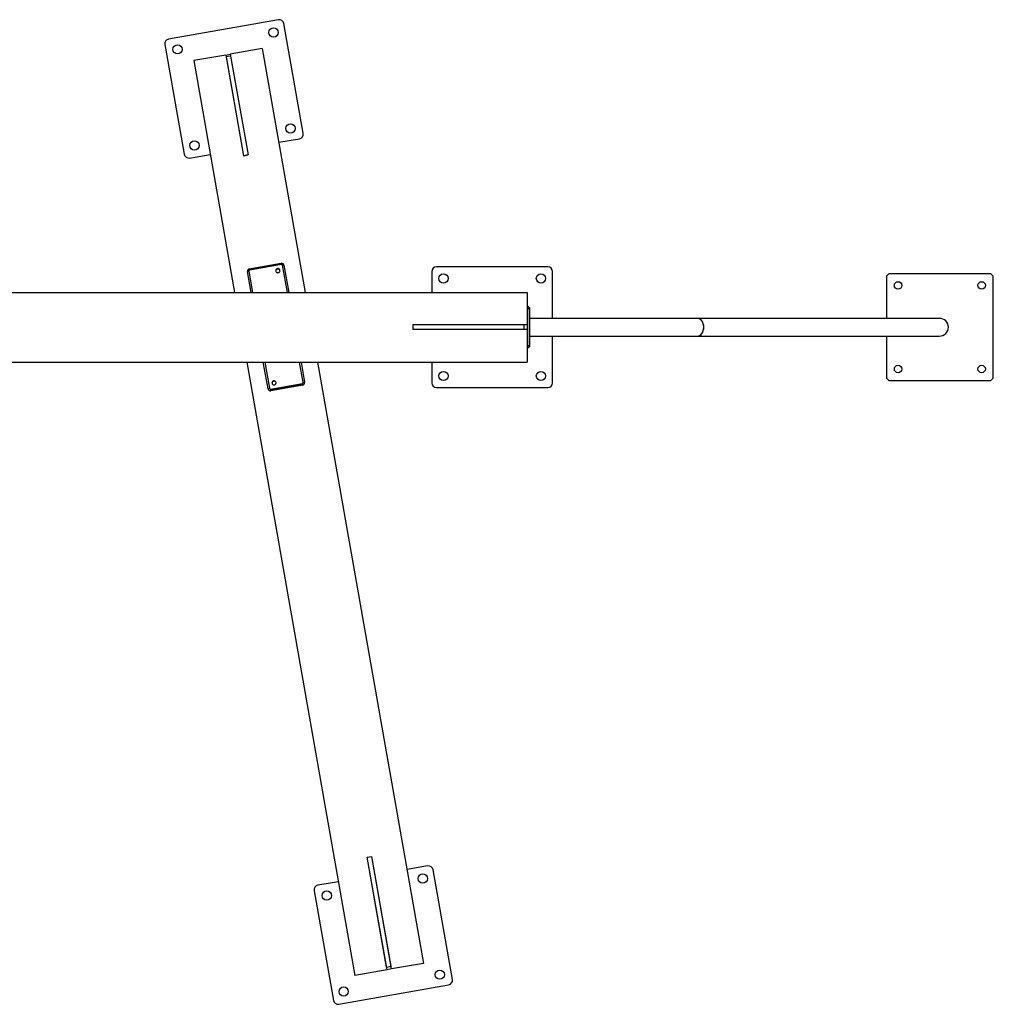
# Model space of a CAD drawing. Units: millimetres. Extents: x 758 to 88215, y 440 to 172640.
# Drawn here: x 4196 to 6292, y 19541 to 21660 of the extents above; entities that cross this region are included whole.
import ezdxf

# ---------------------------------------------------------------- set-up
doc = ezdxf.new("R2010")
doc.units = ezdxf.units.MM
doc.header["$MEASUREMENT"] = 0

msp = doc.modelspace()

# ---------------------------------------------------------------- linework, layer by layer
at = {"color": 7, "linetype": 'Continuous', "lineweight": 25}
for p, q in [((4752.826, 21660.289), (4516.472, 21618.613)), ((4806.086, 21415.823), (4764.411, 21652.177)), ((4508.361, 21607.029), (4550.036, 21370.675)), ((4639.276, 21584.418), (4570.339, 21572.263)), ((4639.276, 21584.418), (4649.124, 21586.155)), ((4639.276, 21584.418), (4677.497, 21367.658)), ((4649.842, 21582.086), (4639.993, 21580.349)), ((4718.061, 21598.31), (4649.124, 21586.155)), ((4649.124, 21586.155), (4687.345, 21369.394)), ((4649.842, 21582.086), (4687.354, 21369.345)), ((4718.061, 21598.31), (4810.632, 21073.31)), ((4570.339, 21572.263), (4658.318, 21073.31)), ((4639.993, 21580.349), (4677.505, 21367.608)), ((4753.658, 21396.425), (4797.975, 21404.239)), ((4561.621, 21362.563), (4605.937, 21370.377)), ((4677.497, 21367.658), (4687.345, 21369.394)), ((4687.354, 21369.345), (4677.505, 21367.608)), ((4690.046, 21123.723), (4758.983, 21135.879)), ((4759.405, 21133.482), (4758.983, 21135.879)), ((4685.977, 21118.006), (4688.841, 21119.04)), ((4693.858, 21073.31), (4685.977, 21118.006)), ((4688.841, 21119.04), (4696.904, 21073.31)), ((4690.469, 21121.327), (4690.046, 21123.723)), ((4759.405, 21133.482), (4690.469, 21121.327)), ((4761.717, 21131.89), (4764.762, 21131.898)), ((4772.046, 21073.31), (4761.717, 21131.89)), ((4764.762, 21131.898), (4775.092, 21073.31)), ((5083.061, 21118.31), (5083.061, 21073.31)), ((5333.061, 21128.31), (5093.061, 21128.31)), ((5343.061, 21017.31), (5343.061, 21118.31)), ((6066.901, 21113.31), (6061.901, 21108.31)), ((6061.901, 21108.31), (6061.901, 21017.31)), ((6286.901, 21113.31), (6066.901, 21113.31)), ((6291.901, 21108.31), (6286.901, 21113.31)), ((6291.901, 20888.31), (6291.901, 21108.31)), ((3464.571, 21073.31), (5288.061, 21073.31)), ((5288.061, 21073.31), (5288.061, 21003.31)), ((5288.061, 21043.31), (5290.061, 21043.31)), ((5290.061, 21038.31), (5288.061, 21038.31)), ((5290.061, 21038.31), (5290.061, 21043.31)), ((5290.061, 21043.31), (5293.061, 21040.31)), ((5290.061, 20958.31), (5290.061, 21038.31)), ((5290.061, 21038.31), (5293.061, 21038.31)), ((5293.061, 21040.31), (5293.061, 21038.31)), ((5293.061, 21038.31), (5293.061, 20958.31)), ((5655.195, 21017.31), (5293.061, 21017.31)), ((6175.561, 21017.31), (5655.195, 21017.31)), ((5041.859, 21003.31), (5041.859, 20993.31)), ((5282.192, 21003.31), (5041.859, 21003.31)), ((5288.061, 21003.31), (5041.859, 21003.31)), ((5282.192, 20993.31), (5041.859, 20993.31)), ((5288.061, 20993.31), (5041.859, 20993.31)), ((5282.192, 20993.31), (5282.192, 21003.31)), ((5288.061, 21003.31), (5288.061, 20993.31)), ((5288.061, 20993.31), (5288.061, 20923.31)), ((5293.061, 20979.31), (5655.195, 20979.31)), ((5343.061, 20878.31), (5343.061, 20979.31)), ((5655.195, 20979.31), (6175.561, 20979.31)), ((6061.901, 20979.31), (6061.901, 20888.31)), ((5288.061, 20958.31), (5290.061, 20958.31)), ((5290.061, 20953.31), (5288.061, 20953.31)), ((5290.061, 20953.31), (5290.061, 20958.31)), ((5293.061, 20958.31), (5290.061, 20958.31)), ((5293.061, 20956.31), (5290.061, 20953.31)), ((5293.061, 20958.31), (5293.061, 20956.31)), ((3491.02, 20923.31), (5288.061, 20923.31)), ((4684.767, 20923.31), (4917.636, 19602.647)), ((4730.44, 20865.846), (4720.307, 20923.31)), ((4723.354, 20923.31), (4733.304, 20866.88)), ((4806.18, 20879.73), (4798.495, 20923.31)), ((4801.541, 20923.31), (4809.224, 20879.737)), ((4837.081, 20923.31), (5065.357, 19628.695)), ((5083.061, 20923.31), (5083.061, 20878.31)), ((6061.901, 20888.31), (6066.901, 20883.31)), ((6066.901, 20883.31), (6286.901, 20883.31)), ((6286.901, 20883.31), (6291.901, 20888.31)), ((4730.44, 20865.846), (4733.304, 20866.88)), ((4730.5, 20865.504), (4730.44, 20865.846)), ((4735.615, 20865.287), (4804.552, 20877.443)), ((4736.219, 20861.865), (4735.615, 20865.287)), ((4805.155, 20874.02), (4736.219, 20861.865)), ((4736.219, 20861.865), (4736.279, 20861.523)), ((4805.216, 20873.678), (4736.279, 20861.523)), ((4805.155, 20874.02), (4804.552, 20877.443)), ((4805.216, 20873.678), (4805.155, 20874.02)), ((4806.18, 20879.73), (4809.224, 20879.737)), ((4809.224, 20879.737), (4809.285, 20879.395)), ((5093.061, 20868.31), (5333.061, 20868.31)), ((4943.82, 19857.264), (4953.668, 19859.001)), ((4986.572, 19614.803), (4943.82, 19857.264)), ((4985.553, 19620.582), (4943.82, 19857.264)), ((4996.42, 19616.539), (4953.668, 19859.001)), ((4995.401, 19622.318), (4953.668, 19859.001)), ((5074.075, 19838.394), (5029.759, 19830.58)), ((5127.336, 19593.929), (5085.66, 19830.283)), ((4882.038, 19804.533), (4837.722, 19796.719)), ((4829.61, 19785.134), (4871.286, 19548.78)), ((4986.572, 19614.803), (4917.636, 19602.647)), ((4985.553, 19620.582), (4995.401, 19622.318)), ((4996.42, 19616.539), (4986.572, 19614.803)), ((5065.357, 19628.695), (4996.42, 19616.539)), ((4882.87, 19540.669), (5119.224, 19582.344))]:
    msp.add_line(p, q, dxfattribs=at)
at = {"color": 7, "linetype": 'Continuous', "lineweight": 25, "flags": 128}
for points in [[(4747.178, 21119.326), (4747.574, 21118.128), (4748.297, 21117.09), (4749.289, 21116.297), (4750.468, 21115.813), (4751.74, 21115.676), (4753.002, 21115.899), (4754.15, 21116.462), (4755.093, 21117.321), (4755.753, 21118.405), (4756.078, 21119.628), (4756.041, 21120.889), (4755.645, 21122.087), (4754.921, 21123.124), (4753.93, 21123.917), (4752.75, 21124.402), (4751.478, 21124.538), (4750.217, 21124.316), (4749.068, 21123.753), (4748.126, 21122.894), (4747.465, 21121.81), (4747.14, 21120.587), (4747.178, 21119.326)], [(4738.98, 20877.88), (4739.376, 20876.683), (4740.099, 20875.645), (4741.091, 20874.852), (4742.27, 20874.367), (4743.542, 20874.231), (4744.804, 20874.453), (4745.952, 20875.017), (4746.895, 20875.875), (4747.556, 20876.96), (4747.88, 20878.182), (4747.843, 20879.443), (4747.447, 20880.641), (4746.723, 20881.679), (4745.732, 20882.472), (4744.552, 20882.956), (4743.28, 20883.093), (4742.019, 20882.871), (4740.87, 20882.307), (4739.928, 20881.448), (4739.267, 20880.364), (4738.942, 20879.142), (4738.98, 20877.88)]]:
    msp.add_lwpolyline(points, dxfattribs=at)
at = {"color": 7, "linetype": 'Continuous', "lineweight": 25}
for centre, radius in [((4742.395, 21633.064), 10), ((4535.586, 21596.598), 10), ((4778.861, 21426.254), 10), ((4572.052, 21389.788), 10), ((5108.061, 21103.31), 10), ((5318.061, 21103.31), 10), ((6086.901, 21088.31), 8), ((6266.901, 21088.31), 8), ((5108.061, 20893.31), 10), ((5318.061, 20893.31), 10), ((6086.901, 20908.31), 8), ((6266.901, 20908.31), 8), ((5063.645, 19811.17), 10), ((4856.835, 19774.703), 10), ((5100.111, 19604.36), 10), ((4893.301, 19567.894), 10)]:
    msp.add_circle(centre, radius, dxfattribs=at)
for centre, radius, start, end in [((4754.563, 21650.441), 10, 10, 100), ((4518.209, 21608.765), 10, 100, 190), ((4796.238, 21414.087), 10, 280, 10), ((4559.884, 21372.411), 10, 190, 280), ((4759.882, 21130.998), 4.962, 10.441905, 100.435192), ((4690.871, 21118.83), 4.962, 99.564808, 189.558095), ((4690.799, 21119.369), 1.985, 99.564808, 189.558095), ((4751.77, 21119.194), 4.505, 16.286789, 183.713211), ((4759.765, 21131.53), 1.985, 10.441905, 100.435192), ((5093.061, 21118.31), 10, 90, 180), ((5333.061, 21118.31), 10, 0, 90), ((4743.572, 20877.748), 4.505, 16.286789, 183.713211), ((4735.32, 20866.745), 4.962, 190.441905, 280.435192), ((4735.38, 20866.403), 4.962, 190.441905, 280.435192), ((4735.256, 20867.239), 1.985, 190.441905, 280.435192), ((4804.222, 20879.4), 1.985, 279.564808, 9.558095), ((4804.331, 20878.913), 4.962, 279.564808, 9.558095), ((4804.391, 20878.571), 4.962, 279.564808, 9.558095), ((5093.061, 20878.31), 10, 180, 270), ((5333.061, 20878.31), 10, 270, 0), ((5075.812, 19828.546), 10, 10, 100), ((4839.458, 19786.871), 10, 100, 190), ((5117.487, 19592.193), 10, 280, 10), ((4881.134, 19550.517), 10, 190, 280)]:
    msp.add_arc(centre, radius, start, end, dxfattribs=at)
for centre, major_axis, ratio, start_param, end_param in [((5655.195, 20998.31), (0, 19), 0.70710678, 4.71238898, 6.28318531), ((5655.195, 20998.31), (0, 19), 0.70710678, 3.14159265, 6.28318531), ((6175.561, 20998.31), (-19.67, 0), 0.96592583, 1.57079633, 4.71238898), ((5655.195, 20998.31), (0, 19), 0.70710678, 3.14159265, 4.71238898)]:
    msp.add_ellipse(centre, major_axis=major_axis, ratio=ratio, start_param=start_param, end_param=end_param, dxfattribs=at)

doc.saveas('drawing.dxf')
